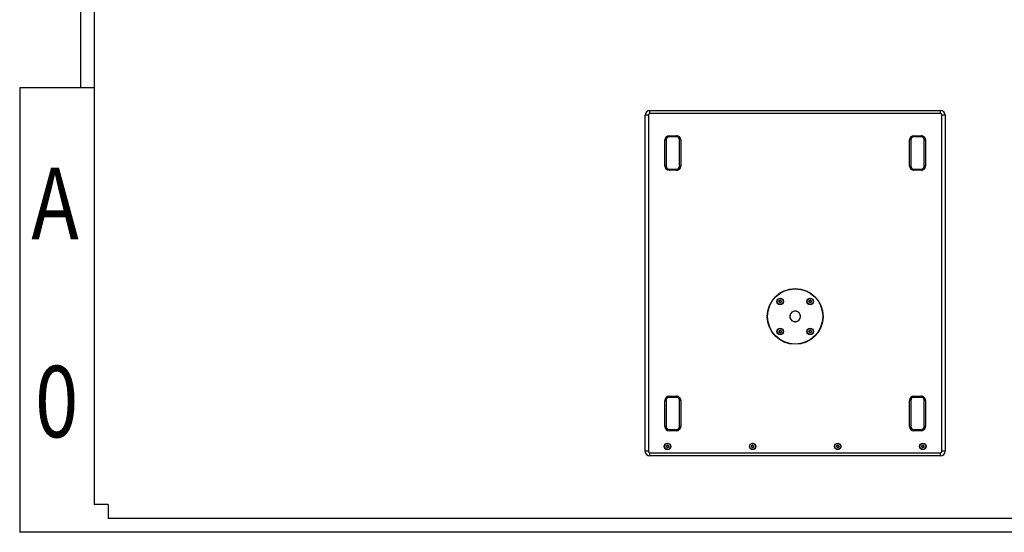
# Model space of a CAD drawing. Units: inches. Extents: x 431 to 4133, y 336 to 2902.
# Drawn here: x 431 to 2282, y 336 to 1300 of the extents above; entities that cross this region are included whole.
import ezdxf
from ezdxf.enums import TextEntityAlignment as Align

# ---------------------------------------------------------------- set-up
doc = ezdxf.new("R2010")
doc.units = ezdxf.units.IN
doc.header["$MEASUREMENT"] = 0
doc.styles.get("Standard").update_dxf_attribs({"font": 'arial.ttf'})

# ---------------------------------------------------------------- blocks, each defined once
blk = doc.blocks.new('图框模板 TEMPLATE')
at = {"color": 7}
for p, q in [((66.4, 1489.3), (66.4, 485.2)), ((81.4, 1459.1), (81.4, 30.2)), ((0, 485.2), (0, 0)), ((81.4, 485.2), (0, 485.2)), ((96.5, 30.2), (81.4, 30.2)), ((96.5, 30.2), (96.5, 15.1)), ((2117.6, 15.1), (96.5, 15.1)), ((2147.8, 0), (0, 0))]:
    blk.add_line(p, q, dxfattribs=at)
at = {"width": 0.8, "flags": 4}
for tag, p in [('A', (12.7, 319.9)), ('0', (16.7, 103.7))]:
    blk.add_attdef(tag, p, '', height=78, dxfattribs=at)
at = {"color": 7, "width": 0.8, "flags": 4}
for tag, p in [('MODEL', (1506, 213)), ('PN', (1757.2, 213)), ('MM', (1988.6, 213.4)), ('PARTNAME', (1505.8, 169.1)), ('MATERRIAL', (1506.1, 122.7)), ('DATE', (1758.2, 122.7)), ('1:1', (1505.6, 78.9)), ('DRAWER', (1507.1, 33.3))]:
    blk.add_attdef(tag, p, '', height=12, dxfattribs=at)
at = {"width": 0.8, "flags": 4}
for p in [(2119.4, 176.4), (2119.4, 68.5)]:
    blk.add_attdef('1', text='', height=21, dxfattribs=at).set_placement(p, align=Align.MIDDLE_CENTER)

msp = doc.modelspace()

# ---------------------------------------------------------------- linework, layer by layer
at = {"color": 7, "linetype": 'Continuous', "lineweight": 25}
for p, q in [((1616.27, 1123.2), (1616.27, 1129.2)), ((1616.27, 1129.2), (2162.27, 1129.2)), ((2162.27, 1123.2), (2162.27, 1129.2)), ((1613.27, 1120.2), (1607.27, 1120.2)), ((1607.27, 488.2), (1607.27, 1120.2)), ((1613.27, 1120.2), (1613.27, 488.2)), ((2162.27, 1123.2), (1616.27, 1123.2)), ((2171.27, 1120.2), (2165.27, 1120.2)), ((2165.27, 488.2), (2165.27, 1120.2)), ((2171.27, 1120.2), (2171.27, 488.2)), ((1644.28, 1024.7), (1644.28, 1073.7)), ((1646.58, 1073.7), (1644.28, 1073.7)), ((1646.58, 1073.7), (1646.58, 1024.7)), ((1652.27, 1081.7), (1666.27, 1081.7)), ((1652.27, 1079.4), (1652.27, 1081.7)), ((1666.27, 1079.4), (1652.27, 1079.4)), ((1666.27, 1081.7), (1666.27, 1079.4)), ((1671.97, 1024.7), (1671.97, 1073.7)), ((1674.27, 1073.7), (1671.97, 1073.7)), ((1674.27, 1073.7), (1674.27, 1024.7)), ((2104.28, 1024.7), (2104.28, 1073.7)), ((2106.58, 1073.7), (2104.28, 1073.7)), ((2106.58, 1073.7), (2106.58, 1024.7)), ((2112.27, 1079.4), (2112.27, 1081.7)), ((2112.27, 1081.7), (2126.27, 1081.7)), ((2126.27, 1079.4), (2112.27, 1079.4)), ((2126.27, 1081.7), (2126.27, 1079.4)), ((2131.97, 1024.7), (2131.97, 1073.7)), ((2134.27, 1073.7), (2131.97, 1073.7)), ((2134.27, 1073.7), (2134.27, 1024.7)), ((1646.58, 1024.7), (1644.28, 1024.7)), ((1652.27, 1019.01), (1666.27, 1019.01)), ((1652.27, 1019.01), (1652.27, 1016.71)), ((1666.27, 1016.71), (1666.27, 1019.01)), ((1674.27, 1024.7), (1671.97, 1024.7)), ((2106.58, 1024.7), (2104.28, 1024.7)), ((2112.27, 1019.01), (2112.27, 1016.71)), ((2112.27, 1019.01), (2126.27, 1019.01)), ((2126.27, 1016.71), (2126.27, 1019.01)), ((2134.27, 1024.7), (2131.97, 1024.7)), ((1666.27, 1016.71), (1652.27, 1016.71)), ((2126.27, 1016.71), (2112.27, 1016.71)), ((1858.86, 769.12), (1859.16, 771.41)), ((1860.69, 767.71), (1858.86, 769.12)), ((1859.16, 771.41), (1861.29, 772.29)), ((1862.82, 768.6), (1860.69, 767.71)), ((1861.29, 772.29), (1863.12, 770.89)), ((1863.12, 770.89), (1862.82, 768.6)), ((1915.43, 769.12), (1915.73, 771.41)), ((1917.26, 767.71), (1915.43, 769.12)), ((1915.73, 771.41), (1917.86, 772.29)), ((1919.39, 768.6), (1917.26, 767.71)), ((1917.86, 772.29), (1919.69, 770.89)), ((1919.69, 770.89), (1919.39, 768.6)), ((1895.78, 734.35), (1895.9, 734.22)), ((1858.86, 712.55), (1859.16, 714.84)), ((1860.69, 711.14), (1858.86, 712.55)), ((1859.16, 714.84), (1861.29, 715.72)), ((1862.82, 712.03), (1860.69, 711.14)), ((1861.29, 715.72), (1863.12, 714.32)), ((1863.12, 714.32), (1862.82, 712.03)), ((1915.43, 712.55), (1915.73, 714.84)), ((1917.26, 711.14), (1915.43, 712.55)), ((1915.73, 714.84), (1917.86, 715.72)), ((1919.39, 712.03), (1917.26, 711.14)), ((1917.86, 715.72), (1919.69, 714.32)), ((1919.69, 714.32), (1919.39, 712.03)), ((1644.28, 534.7), (1644.28, 583.7)), ((1646.58, 583.7), (1644.28, 583.7)), ((1646.58, 583.7), (1646.58, 534.7)), ((1652.27, 591.7), (1666.27, 591.7)), ((1652.27, 589.4), (1652.27, 591.7)), ((1666.27, 589.4), (1652.27, 589.4)), ((1666.27, 591.7), (1666.27, 589.4)), ((1671.97, 534.7), (1671.97, 583.7)), ((1674.27, 583.7), (1671.97, 583.7)), ((1674.27, 583.7), (1674.27, 534.7)), ((2104.28, 534.7), (2104.28, 583.7)), ((2106.58, 583.7), (2104.28, 583.7)), ((2106.58, 583.7), (2106.58, 534.7)), ((2112.27, 589.4), (2112.27, 591.7)), ((2112.27, 591.7), (2126.27, 591.7)), ((2126.27, 589.4), (2112.27, 589.4)), ((2126.27, 591.7), (2126.27, 589.4)), ((2131.97, 534.7), (2131.97, 583.7)), ((2134.27, 583.7), (2131.97, 583.7)), ((2134.27, 583.7), (2134.27, 534.7)), ((1646.58, 534.7), (1644.28, 534.7)), ((1652.27, 529.01), (1666.27, 529.01)), ((1652.27, 529.01), (1652.27, 526.71)), ((1666.27, 526.71), (1652.27, 526.71)), ((1666.27, 526.71), (1666.27, 529.01)), ((1674.27, 534.7), (1671.97, 534.7)), ((2106.58, 534.7), (2104.28, 534.7)), ((2112.27, 529.01), (2112.27, 526.71)), ((2112.27, 529.01), (2126.27, 529.01)), ((2126.27, 526.71), (2112.27, 526.71)), ((2126.27, 526.71), (2126.27, 529.01)), ((2134.27, 534.7), (2131.97, 534.7)), ((1613.27, 488.2), (1607.27, 488.2)), ((1616.27, 479.2), (1616.27, 485.2)), ((1616.27, 485.2), (2162.27, 485.2)), ((1647.14, 496.31), (1647.44, 498.6)), ((1648.97, 494.91), (1647.14, 496.31)), ((1647.44, 498.6), (1649.58, 499.49)), ((1651.11, 495.79), (1648.97, 494.91)), ((1649.58, 499.49), (1651.41, 498.08)), ((1651.41, 498.08), (1651.11, 495.79)), ((1807.14, 496.31), (1807.44, 498.6)), ((1808.97, 494.91), (1807.14, 496.31)), ((1807.44, 498.6), (1809.58, 499.49)), ((1811.11, 495.79), (1808.97, 494.91)), ((1809.58, 499.49), (1811.41, 498.08)), ((1811.41, 498.08), (1811.11, 495.79)), ((1967.14, 496.31), (1967.44, 498.6)), ((1968.97, 494.91), (1967.14, 496.31)), ((1967.44, 498.6), (1969.58, 499.49)), ((1971.11, 495.79), (1968.97, 494.91)), ((1969.58, 499.49), (1971.41, 498.08)), ((1971.41, 498.08), (1971.11, 495.79)), ((2127.14, 496.31), (2127.44, 498.6)), ((2128.97, 494.91), (2127.14, 496.31)), ((2127.44, 498.6), (2129.58, 499.49)), ((2131.11, 495.79), (2128.97, 494.91)), ((2129.58, 499.49), (2131.41, 498.08)), ((2131.41, 498.08), (2131.11, 495.79)), ((2162.27, 479.2), (2162.27, 485.2)), ((2171.27, 488.2), (2165.27, 488.2)), ((2162.27, 479.2), (1616.27, 479.2))]:
    msp.add_line(p, q, dxfattribs=at)
at = {"color": 7, "linetype": 'Continuous', "lineweight": 25, "flags": 128}
msp.add_lwpolyline([(1607.27, 488.2), (1607.45, 486.45), (1607.95, 484.78)], dxfattribs=at)
at = {"color": 7, "linetype": 'Continuous', "lineweight": 25}
for centre, radius in [((1889.27, 741.72), 52.5), ((1889.27, 741.72), 52), ((1860.99, 770), 6.21), ((1860.99, 770), 5.85), ((1860.99, 770), 5.67), ((1917.56, 770), 6.21), ((1917.56, 770), 5.85), ((1917.56, 770), 5.67), ((1860.99, 713.43), 6.21), ((1860.99, 713.43), 5.85), ((1860.99, 713.43), 5.67), ((1917.56, 713.43), 6.21), ((1917.56, 713.43), 5.85), ((1917.56, 713.43), 5.67), ((1649.27, 497.2), 6), ((1649.27, 497.2), 5.67), ((1809.27, 497.2), 6), ((1809.27, 497.2), 5.67), ((1969.27, 497.2), 6), ((1969.27, 497.2), 5.67), ((2129.27, 497.2), 6), ((2129.27, 497.2), 5.67)]:
    msp.add_circle(centre, radius, dxfattribs=at)
for centre, radius, start, end in [((1616.27, 1120.2), 9, 90, 180), ((2162.27, 1120.2), 9, 0, 90), ((1616.27, 1120.2), 3, 90, 180), ((2162.27, 1120.2), 3, 0, 90), ((1652.27, 1073.7), 7.99, 90.00002, 180), ((1652.27, 1073.7), 5.69, 90.00002, 180), ((1666.27, 1073.7), 7.99, 0, 90.00006), ((1666.27, 1073.7), 5.69, 0, 90.00006), ((2112.27, 1073.7), 7.99, 90.00002, 180), ((2112.27, 1073.7), 5.69, 90.00002, 180), ((2126.27, 1073.7), 7.99, 0, 90.00006), ((2126.27, 1073.7), 5.69, 0, 90.00006), ((1652.27, 1024.7), 7.99, 180.00005, 270), ((1652.27, 1024.7), 5.69, 180.00005, 270), ((1666.27, 1024.7), 7.99, 269.99996, 0), ((1666.27, 1024.7), 5.69, 269.99994, 0), ((2112.27, 1024.7), 7.99, 180.00005, 270), ((2112.27, 1024.7), 5.69, 180.00005, 270), ((2126.27, 1024.7), 7.99, 269.99996, 0), ((2126.27, 1024.7), 5.69, 269.99994, 0), ((1860.99, 770), 2, 172.52267, 232.52267), ((1860.99, 770), 2, 112.52267, 172.52267), ((1860.99, 770), 2, 232.52267, 292.52267), ((1860.99, 770), 2, 52.52267, 112.52267), ((1860.99, 770), 2, 292.52267, 352.52267), ((1860.99, 770), 2, 352.52267, 52.52267), ((1917.56, 770), 2, 172.52267, 232.52267), ((1917.56, 770), 2, 112.52267, 172.52267), ((1917.56, 770), 2, 232.52267, 292.52267), ((1917.56, 770), 2, 52.52267, 112.52267), ((1917.56, 770), 2, 292.52267, 352.52267), ((1917.56, 770), 2, 352.52267, 52.52267), ((1889.27, 741.72), 10, 311.4567, 356.9977), ((1860.99, 713.43), 2, 172.52267, 232.52267), ((1860.99, 713.43), 2, 112.52267, 172.52267), ((1860.99, 713.43), 2, 232.52267, 292.52267), ((1860.99, 713.43), 2, 52.52267, 112.52267), ((1860.99, 713.43), 2, 292.52267, 352.52267), ((1860.99, 713.43), 2, 352.52267, 52.52267), ((1917.56, 713.43), 2, 172.52267, 232.52267), ((1917.56, 713.43), 2, 112.52267, 172.52267), ((1917.56, 713.43), 2, 232.52267, 292.52267), ((1917.56, 713.43), 2, 52.52267, 112.52267), ((1917.56, 713.43), 2, 292.52267, 352.52267), ((1917.56, 713.43), 2, 352.52267, 52.52267), ((1652.27, 583.7), 7.99, 90.00002, 180), ((1652.27, 583.7), 5.69, 90.00002, 180), ((1666.27, 583.7), 7.99, 0, 90.00006), ((1666.27, 583.7), 5.69, 0, 90.00006), ((2112.27, 583.7), 7.99, 90.00002, 180), ((2112.27, 583.7), 5.69, 90.00002, 180), ((2126.27, 583.7), 7.99, 0, 90.00006), ((2126.27, 583.7), 5.69, 0, 90.00006), ((1652.27, 534.7), 7.99, 180.00005, 270), ((1652.27, 534.7), 5.69, 180.00005, 270), ((1666.27, 534.7), 7.99, 269.99996, 0), ((1666.27, 534.7), 5.69, 269.99994, 0), ((2112.27, 534.7), 7.99, 180.00005, 270), ((2112.27, 534.7), 5.69, 180.00005, 270), ((2126.27, 534.7), 7.99, 269.99996, 0), ((2126.27, 534.7), 5.69, 269.99994, 0), ((1616.27, 488.2), 9, 180, 270), ((1616.27, 488.2), 3, 180, 270), ((1649.27, 497.2), 2, 172.52267, 232.52267), ((1649.27, 497.2), 2, 112.52267, 172.52267), ((1649.27, 497.2), 2, 232.52267, 292.52267), ((1649.27, 497.2), 2, 52.52267, 112.52267), ((1649.27, 497.2), 2, 292.52267, 352.52267), ((1649.27, 497.2), 2, 352.52267, 52.52267), ((1809.27, 497.2), 2, 172.52267, 232.52267), ((1809.27, 497.2), 2, 112.52267, 172.52267), ((1809.27, 497.2), 2, 232.52267, 292.52267), ((1809.27, 497.2), 2, 52.52267, 112.52267), ((1809.27, 497.2), 2, 292.52267, 352.52267), ((1809.27, 497.2), 2, 352.52267, 52.52267), ((1969.27, 497.2), 2, 172.52267, 232.52267), ((1969.27, 497.2), 2, 112.52267, 172.52267), ((1969.27, 497.2), 2, 232.52267, 292.52267), ((1969.27, 497.2), 2, 52.52267, 112.52267), ((1969.27, 497.2), 2, 292.52267, 352.52267), ((1969.27, 497.2), 2, 352.52267, 52.52267), ((2129.27, 497.2), 2, 172.52267, 232.52267), ((2129.27, 497.2), 2, 112.52267, 172.52267), ((2129.27, 497.2), 2, 232.52267, 292.52267), ((2129.27, 497.2), 2, 52.52267, 112.52267), ((2129.27, 497.2), 2, 292.52267, 352.52267), ((2129.27, 497.2), 2, 352.52267, 52.52267), ((2162.27, 488.2), 9, 270, 0), ((2162.27, 488.2), 3, 270, 0)]:
    msp.add_arc(centre, radius, start, end, dxfattribs=at)
for points, knots in [([(1899.26, 741.2), (1899.21, 742.31), (1899.11, 744.52), (1897.63, 747.5), (1895.38, 749.86), (1892.49, 751.38), (1889.26, 751.89), (1886.05, 751.36), (1883.16, 749.85), (1880.89, 747.49), (1879.5, 744.54), (1879.11, 741.31), (1879.76, 738.1), (1881.4, 735.28), (1883.84, 733.12), (1886.85, 731.83), (1890.09, 731.59), (1893.29, 732.33), (1895.02, 733.58), (1895.9, 734.22)], [0, 0, 0, 0, 0.060456, 0.12073831, 0.17786815, 0.23705419, 0.29681517, 0.35425721, 0.41281746, 0.47273151, 0.53089247, 0.58866834, 0.64853462, 0.70741481, 0.76465521, 0.8242738, 0.88369235, 0.94082413, 1, 1, 1, 1]), ([(1895.68, 734.41), (1895.71, 734.38), (1895.83, 734.25), (1897.15, 735.81), (1898.29, 737.45), (1899.18, 740.48), (1899.1, 743.47), (1898.12, 746.35), (1896.38, 748.7), (1894.14, 750.4), (1891.58, 751.41), (1888.84, 751.66), (1886.13, 751.16), (1883.6, 749.91), (1881.48, 747.94), (1880.01, 745.4), (1879.32, 742.48), (1879.55, 739.41), (1880.73, 736.55), (1882.7, 734.2), (1885.3, 732.55), (1888.3, 731.78), (1891.36, 731.96), (1893.92, 732.91), (1895.24, 733.93), (1895.78, 734.35)], [0, 0, 0, 0, 0.0054633, 0.0232726, 0.0727595, 0.1195256, 0.1679401, 0.2169945, 0.2644131, 0.3073615, 0.3518204, 0.3961026, 0.4386811, 0.4841578, 0.5308423, 0.5767703, 0.6244129, 0.6739795, 0.7237683, 0.7716042, 0.820457, 0.8704499, 0.9191777, 0.9671044, 1, 1, 1, 1])]:
    msp.add_open_spline(points, degree=3, knots=knots, dxfattribs=at)

# ---------------------------------------------------------------- block references
ref = msp.add_blockref('图框模板 TEMPLATE', (431.46, 335.56), dxfattribs=dict(xscale=1.7236007484859, yscale=1.7236007484859, zscale=1.7236007484859))
ref.add_attrib('A', 'A', (453.34, 886.89), dxfattribs={"height": 134.44, "width": 0.8, "flags": 4})
ref.add_attrib('0', '0', (460.27, 514.33), dxfattribs={"height": 134.44, "width": 0.8, "flags": 4})

doc.saveas('drawing.dxf')
